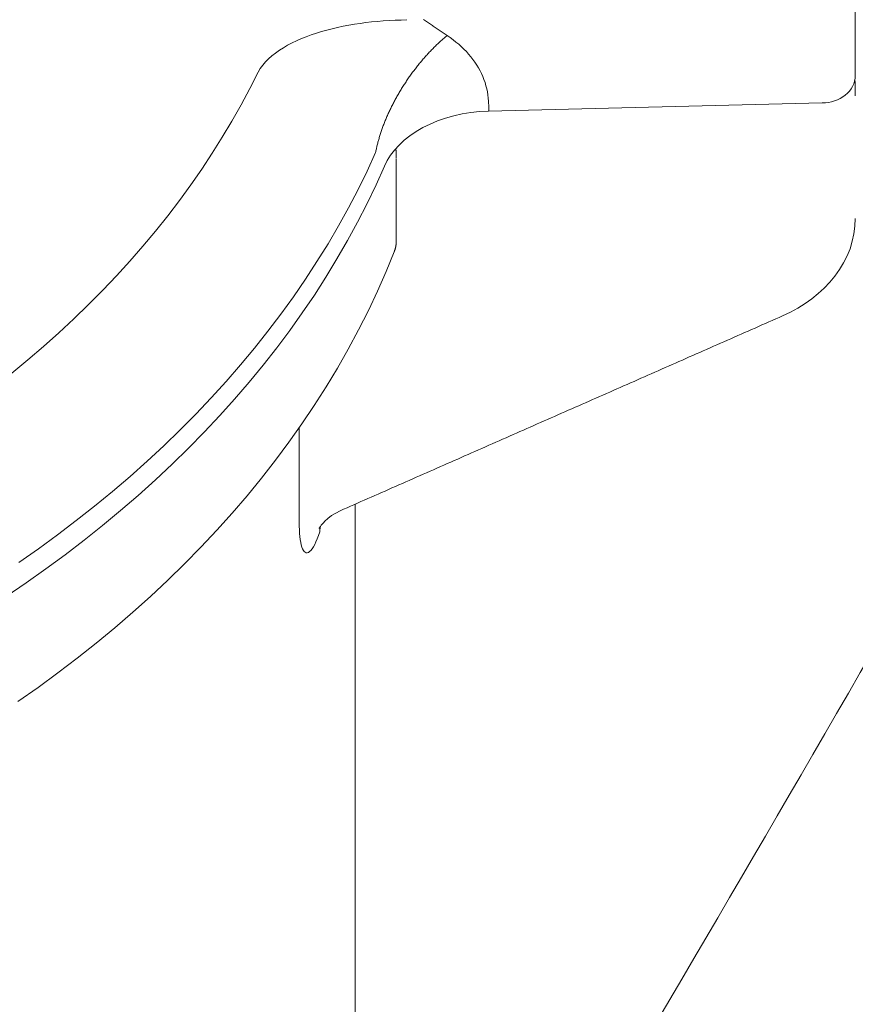
# Model space of a CAD drawing. Units: millimetres. Extents: x 31868 to 37114, y -6786 to 2772.
# Drawn here: x 33985 to 34058, y -866 to -781 of the extents above; entities that cross this region are included whole.
import ezdxf

# ---------------------------------------------------------------- set-up
doc = ezdxf.new("R2010")
doc.units = ezdxf.units.MM
doc.header["$MEASUREMENT"] = 0

# ---------------------------------------------------------------- blocks, each defined once
blk = doc.blocks.new('A$C31962D05')
at = {"lineweight": 9}
for p, q in [((314.5, 326.998), (314.5, 327.927)), ((282.633, 325.994), (282.605, 326.523)), ((311.629, 326.371), (282.605, 325.662)), ((274.57, 321.494), (274.57, 314.219))]:
    blk.add_line(p, q, dxfattribs=at)
at = {"lineweight": 13}
blk.add_line((266.144, 298.143), (266.144, 289.934), dxfattribs=at)
at = {"lineweight": 15}
blk.add_line((271, 291.497), (271, 173.971), dxfattribs=at)
at = {"lineweight": 15, "flags": 128}
for points in [[(314.495, 362.917), (314.494, 345.862), (314.495, 328.76)], [(314.5, 316.331), (314.47, 315.666), (314.382, 315.003), (314.238, 314.348), (314.039, 313.706), (313.786, 313.082), (313.481, 312.475), (313.128, 311.888), (312.729, 311.326), (312.287, 310.791), (311.803, 310.282), (311.279, 309.801), (310.72, 309.35), (310.128, 308.93), (309.507, 308.543), (308.857, 308.189), (308.182, 307.869)]]:
    blk.add_lwpolyline(points, dxfattribs=at)
at = {"lineweight": 13, "flags": 128}
for points in [[(262.563, 329.062), (262.749, 329.362), (262.964, 329.654), (263.207, 329.935), (263.476, 330.206), (263.768, 330.466), (264.082, 330.714), (264.415, 330.949), (264.766, 331.174), (265.136, 331.388), (265.52, 331.59), (265.92, 331.782), (266.332, 331.963), (266.756, 332.133), (267.189, 332.292), (267.632, 332.441), (268.083, 332.58), (268.542, 332.709), (269.01, 332.829), (269.485, 332.939), (269.966, 333.04), (270.452, 333.133), (270.943, 333.216), (271.438, 333.291), (271.937, 333.357), (272.439, 333.415), (272.945, 333.465), (273.453, 333.506), (273.965, 333.54), (274.48, 333.565), (274.996, 333.583), (275.514, 333.593)], [(274.57, 314.219), (274.57, 314.188), (274.569, 314.157), (274.567, 314.126), (274.565, 314.095), (274.563, 314.063), (274.559, 314.032), (274.555, 314), (274.551, 313.969), (274.546, 313.937), (274.54, 313.905), (274.534, 313.873), (274.527, 313.841), (274.52, 313.809), (274.512, 313.777), (274.504, 313.744), (274.495, 313.712), (274.485, 313.68), (274.475, 313.647), (274.465, 313.614), (274.454, 313.582), (274.442, 313.549), (274.43, 313.516), (274.417, 313.483), (274.404, 313.45)], [(241.674, 274.342), (243.43, 275.574), (245.151, 276.831), (246.837, 278.114), (248.487, 279.422), (250.101, 280.754), (251.677, 282.11), (253.216, 283.49), (254.716, 284.893), (256.176, 286.318), (257.596, 287.765), (258.976, 289.235), (260.314, 290.725), (261.61, 292.235), (262.865, 293.766), (264.076, 295.315), (265.243, 296.883), (266.367, 298.469), (267.446, 300.072), (268.48, 301.692), (269.469, 303.328), (270.411, 304.979), (271.307, 306.645), (272.155, 308.325), (272.956, 310.019), (273.708, 311.725), (274.412, 313.444)], [(269.699, 290.925), (269.314, 290.732), (268.957, 290.509), (268.637, 290.267), (268.363, 290.016), (268.246, 289.892), (268.145, 289.774), (268.059, 289.666), (267.99, 289.571), (267.938, 289.493), (267.902, 289.436), (267.882, 289.401), (267.876, 289.39)], [(266.144, 289.934), (266.148, 289.594), (266.158, 289.27), (266.176, 288.965), (266.201, 288.681), (266.233, 288.418), (266.272, 288.177), (266.319, 287.962), (266.373, 287.773), (266.435, 287.612), (266.505, 287.481), (266.581, 287.382), (266.663, 287.315), (266.752, 287.28), (266.846, 287.279), (266.945, 287.313), (267.048, 287.382), (267.154, 287.485), (267.263, 287.623), (267.374, 287.793), (267.487, 287.994), (267.6, 288.227), (267.713, 288.49), (267.825, 288.779), (267.935, 289.091)]]:
    blk.add_lwpolyline(points, dxfattribs=at)
at = {"lineweight": 9, "flags": 128}
for points in [[(279.011, 332.237), (278.925, 332.295), (278.839, 332.353), (278.752, 332.411), (278.666, 332.469), (278.58, 332.527), (278.494, 332.585), (278.408, 332.643), (278.321, 332.701), (278.235, 332.758), (278.149, 332.816), (278.063, 332.874), (277.976, 332.932), (277.89, 332.99), (277.804, 333.048), (277.718, 333.106), (277.631, 333.164), (277.545, 333.222), (277.459, 333.28), (277.373, 333.338), (277.286, 333.396), (277.2, 333.454), (277.114, 333.511), (277.028, 333.569), (276.941, 333.627)], [(282.605, 326.523), (282.584, 326.795), (282.552, 327.066), (282.507, 327.337), (282.451, 327.607), (282.382, 327.875), (282.301, 328.141), (282.209, 328.404), (282.105, 328.664), (281.99, 328.921), (281.863, 329.174), (281.726, 329.423), (281.577, 329.668), (281.418, 329.909), (281.248, 330.146), (281.068, 330.379), (280.877, 330.607), (280.675, 330.831), (280.464, 331.049), (280.243, 331.262), (280.013, 331.469), (279.775, 331.671), (279.528, 331.866), (279.273, 332.055), (279.011, 332.237)], [(314.495, 328.76), (314.48, 328.514), (314.435, 328.271), (314.361, 328.036), (314.259, 327.811), (314.132, 327.597), (313.981, 327.398), (313.809, 327.214), (313.617, 327.046), (313.409, 326.897), (313.185, 326.765), (312.947, 326.651), (312.698, 326.556), (312.44, 326.481), (312.174, 326.425), (311.903, 326.388), (311.629, 326.371)], [(314.457, 328.368), (314.489, 328.149), (314.5, 327.927)], [(282.605, 325.662), (281.833, 325.622), (281.066, 325.541), (280.311, 325.419), (279.576, 325.257), (278.865, 325.057), (278.177, 324.818), (277.519, 324.543), (276.897, 324.236), (276.316, 323.898), (275.775, 323.529), (275.279, 323.134), (274.832, 322.718), (274.437, 322.282), (274.093, 321.829), (273.803, 321.362), (273.567, 320.887)], [(274.553, 322.418), (274.555, 322.371), (274.557, 322.324), (274.558, 322.279), (274.56, 322.234), (274.561, 322.19), (274.562, 322.147), (274.564, 322.105), (274.565, 322.064), (274.566, 322.024), (274.567, 321.984), (274.568, 321.946), (274.568, 321.909), (274.569, 321.872), (274.57, 321.837), (274.57, 321.803), (274.571, 321.77), (274.571, 321.738), (274.571, 321.707), (274.571, 321.678), (274.571, 321.65), (274.571, 321.623), (274.571, 321.598), (274.571, 321.574), (274.57, 321.551)], [(273.567, 320.887), (272.83, 319.249), (272.047, 317.623), (271.218, 316.008), (270.345, 314.406), (269.427, 312.816), (268.464, 311.241), (267.458, 309.679), (266.409, 308.132), (265.317, 306.601), (264.182, 305.085), (263.006, 303.586), (261.788, 302.104), (260.528, 300.64), (259.229, 299.195), (257.889, 297.768), (256.509, 296.361), (255.09, 294.974), (253.632, 293.607), (252.137, 292.262), (250.604, 290.938), (249.035, 289.637), (247.43, 288.358), (245.789, 287.102), (244.114, 285.869), (242.405, 284.66), (240.663, 283.476)]]:
    blk.add_lwpolyline(points, dxfattribs=at)
at = {"lineweight": 9}
for points in [[(279.011, 332.237, 0), (278.942, 332.18, 0), (278.873, 332.123, 0), (278.804, 332.065, 0), (278.736, 332.006, 0), (278.667, 331.947, 0), (278.598, 331.887, 0), (278.53, 331.826, 0), (278.462, 331.765, 0), (278.393, 331.703, 0), (278.325, 331.64, 0), (278.257, 331.577, 0), (278.189, 331.513, 0), (278.121, 331.449, 0), (278.054, 331.384, 0), (277.986, 331.318, 0), (277.919, 331.252, 0), (277.852, 331.186, 0), (277.785, 331.118, 0), (277.718, 331.051, 0), (277.651, 330.982, 0), (277.585, 330.913, 0), (277.519, 330.844, 0), (277.453, 330.774, 0), (277.387, 330.704, 0), (277.321, 330.633, 0), (277.256, 330.561, 0), (277.19, 330.489, 0), (277.126, 330.416, 0), (277.061, 330.343, 0), (276.996, 330.27, 0), (276.932, 330.196, 0), (276.868, 330.122, 0), (276.805, 330.047, 0), (276.741, 329.971, 0), (276.678, 329.896, 0), (276.615, 329.819, 0), (276.553, 329.743, 0), (276.49, 329.666, 0), (276.429, 329.588, 0), (276.367, 329.51, 0), (276.306, 329.432, 0), (276.245, 329.353, 0), (276.184, 329.274, 0), (276.124, 329.195, 0), (276.064, 329.115, 0), (276.004, 329.035, 0), (275.945, 328.954, 0), (275.886, 328.874, 0), (275.827, 328.792, 0), (275.769, 328.711, 0), (275.712, 328.629, 0), (275.654, 328.547, 0), (275.597, 328.465, 0), (275.541, 328.382, 0), (275.484, 328.299, 0), (275.428, 328.215, 0), (275.373, 328.132, 0), (275.318, 328.048, 0), (275.264, 327.964, 0), (275.209, 327.88, 0), (275.156, 327.795, 0), (275.103, 327.71, 0), (275.05, 327.626, 0), (274.997, 327.54, 0), (274.945, 327.455, 0), (274.894, 327.369, 0), (274.843, 327.284, 0), (274.793, 327.198, 0), (274.743, 327.112, 0), (274.693, 327.025, 0), (274.644, 326.939, 0), (274.595, 326.852, 0), (274.547, 326.766, 0), (274.5, 326.679, 0), (274.453, 326.592, 0), (274.406, 326.505, 0), (274.36, 326.418, 0), (274.315, 326.331, 0), (274.27, 326.244, 0), (274.225, 326.156, 0), (274.181, 326.069, 0), (274.138, 325.981, 0), (274.095, 325.894, 0), (274.053, 325.806, 0), (274.011, 325.719, 0), (273.97, 325.631, 0), (273.929, 325.544, 0), (273.889, 325.456, 0), (273.85, 325.368, 0), (273.811, 325.281, 0), (273.772, 325.193, 0), (273.735, 325.106, 0), (273.697, 325.019, 0), (273.661, 324.931, 0), (273.625, 324.844, 0), (273.589, 324.757, 0), (273.555, 324.669, 0), (273.52, 324.582, 0), (273.487, 324.495, 0), (273.454, 324.408, 0), (273.421, 324.322, 0), (273.39, 324.235, 0), (273.358, 324.149, 0), (273.328, 324.062, 0), (273.298, 323.976, 0), (273.269, 323.89, 0), (273.24, 323.804, 0), (273.212, 323.718, 0), (273.184, 323.633, 0), (273.158, 323.548, 0), (273.132, 323.462, 0), (273.106, 323.377, 0), (273.081, 323.293, 0), (273.057, 323.208, 0), (273.034, 323.124, 0), (273.011, 323.04, 0), (272.988, 322.956, 0), (272.967, 322.873, 0), (272.946, 322.79, 0), (272.926, 322.707, 0), (272.906, 322.624, 0), (272.887, 322.542, 0), (272.869, 322.46, 0), (272.851, 322.378, 0), (272.835, 322.297, 0), (272.818, 322.215, 0), (272.803, 322.135, 0), (272.788, 322.054, 0)], [(282.605, 325.662, 0), (282.605, 325.662, 0), (282.605, 325.662, 0), (282.606, 325.662, 0), (282.606, 325.663, 0), (282.606, 325.663, 0), (282.607, 325.663, 0), (282.607, 325.663, 0), (282.607, 325.664, 0), (282.608, 325.664, 0), (282.608, 325.664, 0), (282.608, 325.665, 0), (282.609, 325.665, 0), (282.609, 325.666, 0), (282.609, 325.666, 0), (282.609, 325.667, 0), (282.61, 325.668, 0), (282.61, 325.668, 0), (282.61, 325.669, 0), (282.611, 325.67, 0), (282.611, 325.671, 0), (282.611, 325.672, 0), (282.612, 325.673, 0), (282.612, 325.674, 0), (282.612, 325.675, 0), (282.612, 325.676, 0), (282.613, 325.677, 0), (282.613, 325.678, 0), (282.613, 325.679, 0), (282.614, 325.68, 0), (282.614, 325.682, 0), (282.614, 325.683, 0), (282.614, 325.684, 0), (282.615, 325.686, 0), (282.615, 325.687, 0), (282.615, 325.689, 0), (282.615, 325.69, 0), (282.616, 325.692, 0), (282.616, 325.693, 0), (282.616, 325.695, 0), (282.617, 325.697, 0), (282.617, 325.698, 0), (282.617, 325.7, 0), (282.617, 325.702, 0), (282.618, 325.704, 0), (282.618, 325.706, 0), (282.618, 325.707, 0), (282.618, 325.709, 0), (282.619, 325.711, 0), (282.619, 325.713, 0), (282.619, 325.716, 0), (282.619, 325.718, 0), (282.62, 325.72, 0), (282.62, 325.722, 0), (282.62, 325.724, 0), (282.62, 325.727, 0), (282.621, 325.729, 0), (282.621, 325.731, 0), (282.621, 325.734, 0), (282.621, 325.736, 0), (282.621, 325.739, 0), (282.622, 325.741, 0), (282.622, 325.744, 0), (282.622, 325.746, 0), (282.622, 325.749, 0), (282.623, 325.752, 0), (282.623, 325.754, 0), (282.623, 325.757, 0), (282.623, 325.76, 0), (282.623, 325.763, 0), (282.624, 325.766, 0), (282.624, 325.769, 0), (282.624, 325.772, 0), (282.624, 325.775, 0), (282.625, 325.778, 0), (282.625, 325.781, 0), (282.625, 325.784, 0), (282.625, 325.787, 0), (282.625, 325.79, 0), (282.626, 325.793, 0), (282.626, 325.797, 0), (282.626, 325.8, 0), (282.626, 325.803, 0), (282.626, 325.807, 0), (282.626, 325.81, 0), (282.627, 325.813, 0), (282.627, 325.817, 0), (282.627, 325.82, 0), (282.627, 325.824, 0), (282.627, 325.828, 0), (282.628, 325.831, 0), (282.628, 325.835, 0), (282.628, 325.839, 0), (282.628, 325.842, 0), (282.628, 325.846, 0), (282.628, 325.85, 0), (282.629, 325.854, 0), (282.629, 325.858, 0), (282.629, 325.861, 0), (282.629, 325.865, 0), (282.629, 325.869, 0), (282.629, 325.873, 0), (282.629, 325.877, 0), (282.63, 325.882, 0), (282.63, 325.886, 0), (282.63, 325.89, 0), (282.63, 325.894, 0), (282.63, 325.898, 0), (282.63, 325.902, 0), (282.63, 325.907, 0), (282.631, 325.911, 0), (282.631, 325.915, 0), (282.631, 325.92, 0), (282.631, 325.924, 0), (282.631, 325.928, 0), (282.631, 325.933, 0), (282.631, 325.937, 0), (282.631, 325.942, 0), (282.632, 325.947, 0), (282.632, 325.951, 0), (282.632, 325.956, 0), (282.632, 325.96, 0), (282.632, 325.965, 0), (282.632, 325.97, 0), (282.632, 325.974, 0), (282.632, 325.979, 0), (282.632, 325.984, 0), (282.633, 325.989, 0), (282.633, 325.994, 0)], [(241.769, 286.425, 0), (243.467, 287.616, 0), (245.13, 288.83, 0), (246.76, 290.068, 0), (248.354, 291.328, 0), (249.913, 292.61, 0), (251.435, 293.913, 0), (252.921, 295.238, 0), (254.369, 296.583, 0), (255.78, 297.949, 0), (257.152, 299.333, 0), (258.485, 300.737, 0), (259.778, 302.159, 0), (261.032, 303.599, 0), (262.245, 305.056, 0), (263.417, 306.529, 0), (264.547, 308.019, 0), (265.636, 309.525, 0), (266.682, 311.045, 0), (267.685, 312.579, 0), (268.646, 314.128, 0), (269.563, 315.689, 0), (270.436, 317.263, 0), (271.264, 318.849, 0), (272.048, 320.446, 0), (272.788, 322.054, 0)]]:
    blk.add_polyline3d(points, dxfattribs=at)
at = {"lineweight": 13}
for points in [[(241.14, 302.881, 0), (242.541, 304.037, 0), (243.909, 305.211, 0), (245.246, 306.404, 0), (246.549, 307.615, 0), (247.819, 308.844, 0), (249.055, 310.09, 0), (250.256, 311.352, 0), (251.423, 312.631, 0), (252.555, 313.926, 0), (253.651, 315.236, 0), (254.711, 316.56, 0), (255.734, 317.899, 0), (256.72, 319.252, 0), (257.669, 320.618, 0), (258.581, 321.996, 0), (259.455, 323.387, 0), (260.29, 324.79, 0), (261.087, 326.203, 0), (261.845, 327.628, 0), (262.563, 329.062, 0)], [(267.979, 289.556, 0), (267.978, 289.552, 0), (267.977, 289.548, 0), (267.977, 289.545, 0), (267.976, 289.541, 0), (267.975, 289.538, 0), (267.975, 289.534, 0), (267.974, 289.531, 0), (267.973, 289.527, 0), (267.973, 289.524, 0), (267.972, 289.52, 0), (267.972, 289.516, 0), (267.971, 289.513, 0), (267.97, 289.509, 0), (267.97, 289.506, 0), (267.969, 289.502, 0), (267.969, 289.499, 0), (267.968, 289.495, 0), (267.967, 289.491, 0), (267.967, 289.488, 0), (267.966, 289.484, 0), (267.966, 289.481, 0), (267.965, 289.477, 0), (267.964, 289.474, 0), (267.964, 289.47, 0), (267.963, 289.466, 0), (267.963, 289.463, 0), (267.962, 289.459, 0), (267.962, 289.456, 0), (267.961, 289.452, 0), (267.961, 289.448, 0), (267.96, 289.445, 0), (267.96, 289.441, 0), (267.959, 289.438, 0), (267.959, 289.434, 0), (267.958, 289.431, 0), (267.958, 289.427, 0), (267.957, 289.423, 0), (267.957, 289.42, 0), (267.956, 289.416, 0), (267.956, 289.413, 0), (267.955, 289.409, 0), (267.955, 289.405, 0), (267.954, 289.402, 0), (267.954, 289.398, 0), (267.954, 289.395, 0), (267.953, 289.391, 0), (267.953, 289.387, 0), (267.952, 289.384, 0), (267.952, 289.38, 0), (267.951, 289.376, 0), (267.951, 289.373, 0), (267.951, 289.369, 0), (267.95, 289.366, 0), (267.95, 289.362, 0), (267.949, 289.358, 0), (267.949, 289.355, 0), (267.949, 289.351, 0), (267.948, 289.348, 0), (267.948, 289.344, 0), (267.947, 289.34, 0), (267.947, 289.337, 0), (267.947, 289.333, 0), (267.946, 289.329, 0), (267.946, 289.326, 0), (267.946, 289.322, 0), (267.945, 289.319, 0), (267.945, 289.315, 0), (267.945, 289.311, 0), (267.944, 289.308, 0), (267.944, 289.304, 0), (267.944, 289.3, 0), (267.944, 289.297, 0), (267.943, 289.293, 0), (267.943, 289.289, 0), (267.943, 289.286, 0), (267.942, 289.282, 0), (267.942, 289.278, 0), (267.942, 289.275, 0), (267.942, 289.271, 0), (267.941, 289.268, 0), (267.941, 289.264, 0), (267.941, 289.26, 0), (267.941, 289.257, 0), (267.94, 289.253, 0), (267.94, 289.249, 0), (267.94, 289.246, 0), (267.94, 289.242, 0), (267.939, 289.238, 0), (267.939, 289.235, 0), (267.939, 289.231, 0), (267.939, 289.227, 0), (267.939, 289.224, 0), (267.938, 289.22, 0), (267.938, 289.216, 0), (267.938, 289.213, 0), (267.938, 289.209, 0), (267.938, 289.205, 0), (267.938, 289.202, 0), (267.937, 289.198, 0), (267.937, 289.194, 0), (267.937, 289.191, 0), (267.937, 289.187, 0), (267.937, 289.183, 0), (267.937, 289.18, 0), (267.937, 289.176, 0), (267.936, 289.172, 0), (267.936, 289.169, 0), (267.936, 289.165, 0), (267.936, 289.161, 0), (267.936, 289.158, 0), (267.936, 289.154, 0), (267.936, 289.15, 0), (267.936, 289.147, 0), (267.936, 289.143, 0), (267.936, 289.139, 0), (267.935, 289.136, 0), (267.935, 289.132, 0), (267.935, 289.128, 0), (267.935, 289.125, 0), (267.935, 289.121, 0), (267.935, 289.117, 0), (267.935, 289.113, 0), (267.935, 289.11, 0), (267.935, 289.106, 0), (267.935, 289.102, 0), (267.935, 289.099, 0), (267.935, 289.095, 0), (267.935, 289.091, 0)]]:
    blk.add_polyline3d(points, dxfattribs=at)
at = {"lineweight": 15}
blk.add_polyline3d([(269.699, 290.925, 0), (270, 291.057, 0), (270.3, 291.189, 0), (270.601, 291.322, 0), (270.902, 291.454, 0), (271.202, 291.586, 0), (271.503, 291.719, 0), (271.804, 291.851, 0), (272.105, 291.983, 0), (272.405, 292.116, 0), (272.706, 292.248, 0), (273.007, 292.38, 0), (273.307, 292.513, 0), (273.608, 292.645, 0), (273.909, 292.778, 0), (274.209, 292.91, 0), (274.51, 293.042, 0), (274.811, 293.175, 0), (275.111, 293.307, 0), (275.412, 293.439, 0), (275.713, 293.572, 0), (276.013, 293.704, 0), (276.314, 293.836, 0), (276.615, 293.969, 0), (276.915, 294.101, 0), (277.216, 294.233, 0), (277.517, 294.366, 0), (277.817, 294.498, 0), (278.118, 294.63, 0), (278.419, 294.763, 0), (278.719, 294.895, 0), (279.02, 295.027, 0), (279.321, 295.16, 0), (279.621, 295.292, 0), (279.922, 295.425, 0), (280.223, 295.557, 0), (280.523, 295.689, 0), (280.824, 295.822, 0), (281.125, 295.954, 0), (281.425, 296.086, 0), (281.726, 296.219, 0), (282.027, 296.351, 0), (282.327, 296.483, 0), (282.628, 296.616, 0), (282.929, 296.748, 0), (283.229, 296.881, 0), (283.53, 297.013, 0), (283.831, 297.145, 0), (284.131, 297.278, 0), (284.432, 297.41, 0), (284.733, 297.542, 0), (285.033, 297.675, 0), (285.334, 297.807, 0), (285.634, 297.94, 0), (285.935, 298.072, 0), (286.236, 298.204, 0), (286.536, 298.337, 0), (286.837, 298.469, 0), (287.138, 298.601, 0), (287.438, 298.734, 0), (287.739, 298.866, 0), (288.04, 298.999, 0), (288.34, 299.131, 0), (288.641, 299.263, 0), (288.942, 299.396, 0), (289.242, 299.528, 0), (289.543, 299.66, 0), (289.844, 299.793, 0), (290.144, 299.925, 0), (290.445, 300.058, 0), (290.745, 300.19, 0), (291.046, 300.322, 0), (291.347, 300.455, 0), (291.647, 300.587, 0), (291.948, 300.72, 0), (292.249, 300.852, 0), (292.549, 300.984, 0), (292.85, 301.117, 0), (293.151, 301.249, 0), (293.451, 301.381, 0), (293.752, 301.514, 0), (294.052, 301.646, 0), (294.353, 301.779, 0), (294.654, 301.911, 0), (294.954, 302.043, 0), (295.255, 302.176, 0), (295.556, 302.308, 0), (295.856, 302.441, 0), (296.157, 302.573, 0), (296.458, 302.705, 0), (296.758, 302.838, 0), (297.059, 302.97, 0), (297.359, 303.103, 0), (297.66, 303.235, 0), (297.961, 303.367, 0), (298.261, 303.5, 0), (298.562, 303.632, 0), (298.863, 303.765, 0), (299.163, 303.897, 0), (299.464, 304.029, 0), (299.764, 304.162, 0), (300.065, 304.294, 0), (300.366, 304.427, 0), (300.666, 304.559, 0), (300.967, 304.691, 0), (301.268, 304.824, 0), (301.568, 304.956, 0), (301.869, 305.089, 0), (302.169, 305.221, 0), (302.47, 305.354, 0), (302.771, 305.486, 0), (303.071, 305.618, 0), (303.372, 305.751, 0), (303.673, 305.883, 0), (303.973, 306.016, 0), (304.274, 306.148, 0), (304.574, 306.28, 0), (304.875, 306.413, 0), (305.176, 306.545, 0), (305.476, 306.678, 0), (305.777, 306.81, 0), (306.077, 306.943, 0), (306.378, 307.075, 0), (306.679, 307.207, 0), (306.979, 307.34, 0), (307.28, 307.472, 0), (307.58, 307.605, 0), (307.881, 307.737, 0), (308.182, 307.87, 0)], dxfattribs=at)
blk = doc.blocks.new('A$C330E304C')
at = {"color": 6, "lineweight": 15}
blk.add_arc((-1549.468, 4936.286), 4297.052, 328.830485, 330.584455, dxfattribs=at)
blk.add_open_spline([(2165.174, 4555.265), (2165.174, 4555.265), (2165.174, 4555.265), (2305.85, 3328.409), (2326.817, 3174.325), (2376.069, 2858.947), (2427.955, 2482.835), (2427.955, 2482.835), (2427.955, 2482.835)], degree=3, knots=[474.112085, 474.112085, 474.112085, 474.112085, 510.585131, 734.712245, 927.515445, 1326.036588, 1583.691455, 1730.611603, 1730.611603, 1730.611603, 1730.611603], dxfattribs=at)
at = {"lineweight": 15}
blk.add_blockref('A$C31962D05', (1856.261, 2509.695), dxfattribs=at)

msp = doc.modelspace()

# ---------------------------------------------------------------- block references
at = {"lineweight": 15}
msp.add_blockref('A$C330E304C', (31887.023, -3624.209), dxfattribs=at)

doc.saveas('drawing.dxf')
